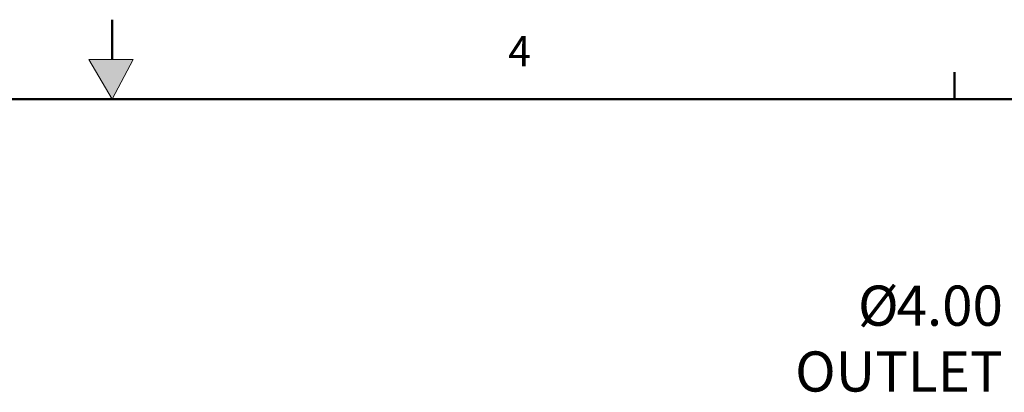
# Model space of a CAD drawing. Units: inches. Extents: x -2 to 234, y -2 to 182.
# Drawn here: x 113 to 147, y 169 to 182 of the extents above; entities that cross this region are included whole.
import ezdxf

# ---------------------------------------------------------------- set-up
doc = ezdxf.new("R2010")
doc.units = ezdxf.units.IN
doc.header["$MEASUREMENT"] = 0
doc.layers.add('BORDER', color=7, linetype='Continuous', lineweight=50)
doc.layers.add('DIMENSION', color=7, linetype='Continuous')
doc.styles.add('SLDTEXTSTYLE0', font='TXT', dxfattribs={"width": 0.75})

# ---------------------------------------------------------------- blocks, each defined once
blk = doc.blocks.new('SW_NOTE_0_14')
at = {"layer": 'DIMENSION', "color": 0, "char_height": 0.125, "attachment_point": 3, "style": 'SLDTEXTSTYLE0'}
for s, insert in [('%%c', (-0.3402, 0.1461)), ('4.00', (-0.0149, 0.1461)), ('OUTLET', (-0.0157, -0.0589))]:
    blk.add_mtext(s, dxfattribs=dict(at, insert=insert))

msp = doc.modelspace()

# ---------------------------------------------------------------- hatches: boundary and pattern name
at = {"linetype": 'Continuous'}
msp.add_hatch(color=7, dxfattribs=at).paths.add_polyline_path([(116.023, 179.161), (116.744, 180.524), (115.217, 180.524)], flags=0)

# ---------------------------------------------------------------- linework, layer by layer
at = {"color": 7, "linetype": 'Continuous', "lineweight": 18}
for p, q in [((115.217, 180.524), (116.023, 179.161)), ((116.744, 180.524), (115.217, 180.524)), ((116.023, 179.161), (116.744, 180.524))]:
    msp.add_line(p, q, dxfattribs=at)
at = {"layer": 'BORDER'}
for p, q in [((116.023, 180.524), (116.023, 181.885)), ((144.898, 179.161), (144.898, 180.093)), ((0.523, 179.161), (231.523, 179.161))]:
    msp.add_line(p, q, dxfattribs=at)

# ---------------------------------------------------------------- block references
at = {"layer": 'DIMENSION', "xscale": 11, "yscale": 11, "zscale": 11}
msp.add_blockref('SW_NOTE_0_14', (146.726, 171.171), dxfattribs=at)

# ---------------------------------------------------------------- texts
at = {"layer": 'BORDER', "color": 7, "insert": (129.6, 181.323), "char_height": 1.031, "attachment_point": 1, "style": 'SLDTEXTSTYLE0'}
msp.add_mtext('4', dxfattribs=at)

doc.saveas('drawing.dxf')
